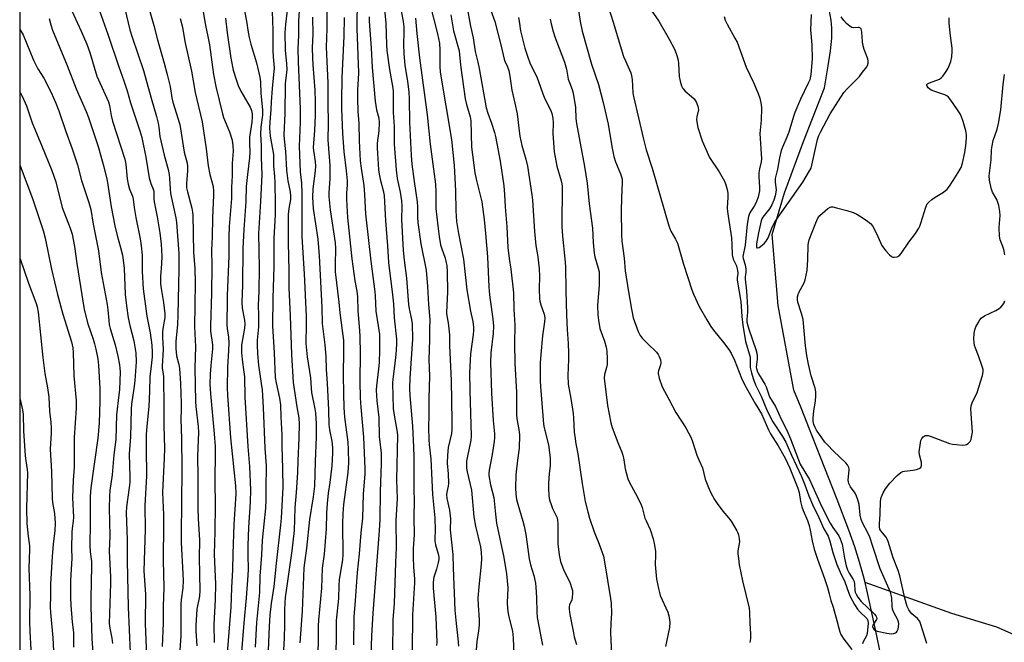
# Model space of a CAD drawing. Units: inches. Extents: x 1231771 to 1237771, y 577453 to 581453.
# Drawn here: x 1231771 to 1232131, y 580558 to 580785 of the extents above; entities that cross this region are included whole.
import ezdxf

# ---------------------------------------------------------------- set-up
doc = ezdxf.new("R2010")
doc.units = ezdxf.units.IN
doc.header["$MEASUREMENT"] = 0
for name, color, linetype in [('HYDRO-Single Line Stream', 4, 'Continuous'), ('NTRL-Trees', 3, 'Continuous'), ('Undefined', 1, 'Continuous')]:
    doc.layers.add(name, color=color, linetype=linetype)

msp = doc.modelspace()

# ---------------------------------------------------------------- linework, layer by layer
at = {"layer": 'HYDRO-Single Line Stream'}
for points in [[(1232080.22, 580579.4), (1232079.65, 580581.69), (1232078.16, 580586.91), (1232076.4, 580592.43), (1232074.25, 580598.56), (1232070, 580609.83), (1232060.93, 580632.74), (1232056.83, 580643.28), (1232054.15, 580649.8), (1232048.33, 580680.71), (1232046.17, 580706.73), (1232050.68, 580721.9), (1232057.67, 580740.66), (1232065.29, 580760.26), (1232066.72, 580768.34), (1232067.53, 580773.88), (1232067.97, 580778.45), (1232068.03, 580782.12), (1232067.72, 580785.07), (1232066.98, 580788.99)], [(1232144.15, 580556.15), (1232128.35, 580563.07), (1232111.96, 580568.06), (1232080.22, 580579.4)], [(1232087.07, 580547.42), (1232084.32, 580560.52), (1232080.87, 580576.79), (1232080.22, 580579.4)]]:
    msp.add_lwpolyline(points, dxfattribs=at)
at = {"layer": 'NTRL-Trees'}
msp.add_polyline3d([(1231770.91, 577930.11, 0), (1231771.14, 581453.27, 0), (1232480.31, 581453.2, 0), (1232477.08, 581425.23, 0), (1232476.68, 581416.15, 0), (1232475.45, 581388.83, 0), (1232439.87, 581317.12, 0), (1232431.91, 581269.27, 0), (1232472.06, 581236.24, 0), (1232489.92, 581220.76, 0), (1232531.25, 581184.95, 0), (1232566.91, 581154.05, 0), (1232617.25, 581097.16, 0), (1232752.04, 580970.79, 0)], dxfattribs=at)
at = {"layer": 'Undefined'}
for points, elevation in [([(1231903.37, 580798.98), (1231904.8, 580783.95), (1231905.08, 580776.09), (1231905.24, 580773.92), (1231906.15, 580767), (1231907.26, 580760.93), (1231907.5, 580759.2), (1231907.58, 580751.26), (1231907.92, 580746.14), (1231907.95, 580739.75), (1231908.61, 580730.35), (1231909.01, 580727.13), (1231910.04, 580722.18), (1231910.59, 580718.97), (1231910.67, 580717.09), (1231910.6, 580712.14), (1231911.14, 580700.81), (1231911.5, 580697.25), (1231912.46, 580690.7), (1231913.11, 580681.06), (1231913.39, 580679.53), (1231914.28, 580675.6), (1231914.47, 580674.07), (1231914.55, 580668.35), (1231913.61, 580654.12), (1231913.57, 580650.37), (1231913.69, 580647.75), (1231914.57, 580636.56), (1231914.96, 580628.91), (1231915.07, 580625.39), (1231915.13, 580613.17), (1231915.28, 580609.54), (1231915.15, 580603.3), (1231915.22, 580596.83), (1231914.91, 580591.86), (1231914.83, 580588.64), (1231914.98, 580585.06), (1231915.3, 580580.78), (1231915.34, 580579.28), (1231914.62, 580567.6), (1231914.5, 580554.35)], 486), ([(1231788.03, 580792.87), (1231793.44, 580781.04), (1231795.43, 580776.32), (1231796.54, 580773.18), (1231799.18, 580764.64), (1231803.34, 580755.16), (1231803.72, 580753.82), (1231804.35, 580750.21), (1231804.86, 580748.13), (1231809.39, 580734.19), (1231809.75, 580732.38), (1231810.28, 580727.01), (1231810.59, 580725.06), (1231811.1, 580723.27), (1231812.16, 580720.68), (1231812.47, 580719.6), (1231812.8, 580716.6), (1231813.36, 580712.92), (1231815.01, 580705.04), (1231815.4, 580702.55), (1231815.77, 580699.15), (1231815.67, 580693.14), (1231816.08, 580686.78), (1231817.43, 580676.84), (1231818.65, 580670.72), (1231819.26, 580666.19), (1231819.4, 580663.63), (1231819.37, 580661.9), (1231819.04, 580658.64), (1231818.46, 580654.66), (1231818.38, 580649.43), (1231818.12, 580643.79), (1231817.39, 580636.55), (1231817.21, 580633.58), (1231817.13, 580628.62), (1231817.33, 580618.34), (1231816.65, 580607.56), (1231816.76, 580598.75), (1231816.36, 580583.73), (1231816.88, 580575.02), (1231816.77, 580564.4), (1231817.47, 580549.72)], 518), ([(1231808.82, 580791.76), (1231811.2, 580781.55), (1231812.06, 580778.79), (1231816.2, 580766.64), (1231818.95, 580756.54), (1231820.94, 580749.89), (1231821.56, 580747.38), (1231821.82, 580745.98), (1231822.22, 580742.5), (1231822.51, 580740.9), (1231823.73, 580735.73), (1231825.21, 580730.41), (1231825.6, 580728.66), (1231825.75, 580727.2), (1231825.91, 580723.37), (1231826.08, 580721.73), (1231828, 580712.72), (1231828.28, 580711.05), (1231829.07, 580699.69), (1231829.15, 580694.17), (1231828.72, 580677.21), (1231828.58, 580673.81), (1231828.07, 580667.52), (1231828, 580665.04), (1231828.24, 580662.35), (1231829.08, 580659.17), (1231829.33, 580657.73), (1231829.72, 580652.21), (1231830.02, 580644.87), (1231830.04, 580642.49), (1231829.84, 580639.22), (1231830.11, 580631.79), (1231830.28, 580621.5), (1231830.15, 580607.91), (1231829.92, 580597.95), (1231830.04, 580594.06), (1231830.63, 580582.58), (1231830.68, 580580.2), (1231830.56, 580577.52), (1231829.92, 580573.13), (1231829.8, 580571.51), (1231829.88, 580564.68), (1231829.81, 580559.84), (1231829.09, 580549.79)], 514), ([(1231837.41, 580791.94), (1231838.69, 580784.44), (1231840.35, 580776), (1231841.85, 580765.21), (1231842.67, 580760.81), (1231845.06, 580750.82), (1231845.51, 580749.5), (1231847.67, 580744.23), (1231848.58, 580741.15), (1231848.9, 580739.14), (1231848.98, 580737.21), (1231848.66, 580732.73), (1231848.62, 580728.22), (1231848.37, 580723.86), (1231848.43, 580719.86), (1231847.55, 580709.59), (1231847.43, 580705.8), (1231847.37, 580698.7), (1231846.82, 580684.41), (1231846.85, 580680.48), (1231846.69, 580676.19), (1231846.7, 580673.68), (1231846.81, 580672.29), (1231847.27, 580669.11), (1231847.37, 580667.08), (1231847.29, 580664.22), (1231846.88, 580658.15), (1231846.84, 580650.67), (1231846.95, 580647.88), (1231848.08, 580632.37), (1231849.81, 580614.82), (1231849.93, 580611.86), (1231849.21, 580600.67), (1231848.83, 580589.9), (1231848.74, 580584.14), (1231848.4, 580577.49), (1231848.18, 580570.42), (1231846.15, 580546.03)], 508), ([(1231852.42, 580792.23), (1231853.88, 580784.74), (1231854.44, 580780.72), (1231854.84, 580778.74), (1231855.48, 580776.3), (1231857.54, 580769.42), (1231858.7, 580764.2), (1231858.98, 580762.45), (1231859.17, 580758.23), (1231859.78, 580752.31), (1231859.74, 580750.35), (1231859.15, 580745.91), (1231858.98, 580743.38), (1231859.24, 580739.19), (1231859.29, 580734.78), (1231859.49, 580728.59), (1231859.05, 580718.81), (1231858.27, 580707.09), (1231858.51, 580694.46), (1231858.39, 580685.92), (1231858.11, 580680.86), (1231858.31, 580677.15), (1231858.32, 580674.62), (1231858.26, 580672.93), (1231857.78, 580668.03), (1231857.73, 580666.38), (1231857.91, 580663), (1231858.26, 580658.91), (1231859.28, 580652.22), (1231859.56, 580649.88), (1231859.92, 580643.47), (1231860.53, 580628.5), (1231861.06, 580622.1), (1231861.13, 580620.45), (1231860.94, 580615.44), (1231860.94, 580609.67), (1231860.81, 580606.57), (1231859.61, 580594.85), (1231859.38, 580589.46), (1231858.81, 580581.8), (1231858.58, 580575.76), (1231857.58, 580564.76), (1231857, 580555.73)], 504), ([(1231869.3, 580792.88), (1231868.18, 580783.46), (1231867.94, 580780.59), (1231868.06, 580774.11), (1231868.5, 580769.11), (1231868.58, 580767.04), (1231868.52, 580765.89), (1231868.1, 580762.89), (1231868.01, 580761.75), (1231867.91, 580750.93), (1231867.49, 580743.09), (1231867.61, 580741.53), (1231868.13, 580737.04), (1231868.46, 580730.15), (1231868.98, 580726.36), (1231869.81, 580722.3), (1231870, 580720.72), (1231869.92, 580719.42), (1231869.35, 580716.18), (1231869.13, 580713.94), (1231869.08, 580703.73), (1231869.33, 580693.34), (1231869.39, 580687.13), (1231869.91, 580676.92), (1231870.3, 580662.78), (1231870.99, 580652.54), (1231872.29, 580643.71), (1231873.03, 580639.69), (1231873.18, 580637.46), (1231873.05, 580632.18), (1231872.68, 580623.93), (1231872.59, 580619.68), (1231872.1, 580612.28), (1231871.6, 580606.74), (1231871.28, 580598.44), (1231870.47, 580591.05), (1231868.06, 580573.94), (1231867.85, 580572.03), (1231867.76, 580569.33), (1231867.77, 580564.07), (1231867.62, 580558.92), (1231866.91, 580546.54)], 500), ([(1231883.29, 580791.89), (1231883.29, 580782), (1231883.07, 580775.16), (1231883.62, 580762.19), (1231883.64, 580754.65), (1231883.77, 580747.22), (1231883.68, 580741.25), (1231884.32, 580731.94), (1231884.32, 580727.17), (1231884, 580721.96), (1231883.99, 580720.55), (1231884.45, 580715.68), (1231886.28, 580703.61), (1231886.39, 580701.68), (1231886.27, 580695.62), (1231886.37, 580693.09), (1231887.71, 580681.95), (1231888.08, 580678), (1231889.33, 580667.94), (1231889.38, 580663.96), (1231889.21, 580655.46), (1231889.31, 580648.42), (1231889.46, 580643.45), (1231889.73, 580639.83), (1231890.94, 580630.69), (1231891.1, 580628.1), (1231891.14, 580623.24), (1231890.92, 580619.69), (1231889.41, 580607.9), (1231889.12, 580604.55), (1231889.02, 580600.87), (1231889.12, 580589.58), (1231889.06, 580587.82), (1231887.78, 580580.43), (1231887.64, 580578.49), (1231887.52, 580573.57), (1231886.74, 580565.56), (1231886.63, 580557.82), (1231886.13, 580545.51)], 494), ([(1231909.35, 580794.2), (1231911.15, 580784.63), (1231911.43, 580782.64), (1231911.48, 580780.57), (1231911.28, 580776.37), (1231911.44, 580772.78), (1231911.86, 580768.61), (1231912.83, 580762.66), (1231913.28, 580758.82), (1231913.4, 580756.22), (1231913.54, 580747.72), (1231914.12, 580735.54), (1231914.37, 580732.43), (1231915.16, 580726.01), (1231916.27, 580718.67), (1231916.42, 580716.72), (1231916.42, 580712.95), (1231916.53, 580711.03), (1231917.66, 580703.26), (1231919.57, 580693.65), (1231920.13, 580687.68), (1231920.46, 580681.12), (1231920.96, 580675.58), (1231920.83, 580672.02), (1231920.84, 580668.18), (1231920.59, 580661.03), (1231920.84, 580654.89), (1231920.63, 580646.8), (1231920.62, 580640.63), (1231920.45, 580636.2), (1231920.56, 580631.59), (1231920.68, 580629.89), (1231921.26, 580624.59), (1231921.98, 580611.66), (1231922.84, 580603.06), (1231922.96, 580598.5), (1231922.77, 580595.49), (1231922.78, 580594.64), (1231923.04, 580593.22), (1231924.05, 580589.9), (1231924.23, 580588.7), (1231924.19, 580587.85), (1231924.02, 580586.72), (1231923.37, 580584.25), (1231922.44, 580581.32), (1231922.27, 580580.5), (1231922.16, 580579.39), (1231922.22, 580577.36), (1231923.12, 580566.8), (1231923.46, 580557.63), (1231923.37, 580556.38)], 484), ([(1231920.75, 580791.99), (1231923.8, 580780.06), (1231924.45, 580776.63), (1231924.65, 580774.14), (1231924.56, 580768.14), (1231924.69, 580766.03), (1231928.82, 580741.43), (1231929.86, 580731.88), (1231930.36, 580722.71), (1231930.43, 580715.28), (1231930.75, 580711.49), (1231931.41, 580707.01), (1231933.28, 580697.62), (1231934.48, 580686.43), (1231935.78, 580678.69), (1231936.63, 580674.82), (1231936.92, 580672.79), (1231936.94, 580671.62), (1231936.81, 580670.16), (1231935.85, 580663.04), (1231935.5, 580656.06), (1231935.54, 580649.61), (1231936.06, 580632.93), (1231935.89, 580631.52), (1231934.55, 580625.01), (1231934.39, 580623.84), (1231934.34, 580622.36), (1231934.42, 580621.24), (1231934.66, 580619.87), (1231936.25, 580613.17), (1231937.01, 580603.45), (1231937.71, 580600.03), (1231939.51, 580592.42), (1231939.78, 580590.43), (1231939.82, 580588.17), (1231939.75, 580586.18), (1231938.88, 580577.86), (1231938.57, 580573.67), (1231938.58, 580571.1), (1231938.96, 580565.74), (1231938.97, 580564), (1231938.76, 580561.75), (1231938.12, 580557.91), (1231937.94, 580554.8)], 480), ([(1231985.43, 580792.47), (1231988.05, 580784.3), (1231991.85, 580771.75), (1231992.49, 580770.13), (1231994.05, 580766.84), (1231994.46, 580765.78), (1231994.72, 580764.72), (1231994.91, 580763.38), (1231995.27, 580758.49), (1231995.45, 580757.1), (1231999.12, 580741.56), (1232000.14, 580737.63), (1232002.34, 580730.88), (1232008.44, 580709.8), (1232009.13, 580707.94), (1232010.88, 580705), (1232011.53, 580703.54), (1232013.78, 580695.86), (1232016.74, 580686.44), (1232017.4, 580684.82), (1232019.49, 580680.39), (1232022.23, 580675.47), (1232023.71, 580673.08), (1232024.73, 580671.73), (1232028.41, 580667.22), (1232030.36, 580664.58), (1232031.16, 580663.33), (1232032.41, 580660.7), (1232035, 580654.1), (1232036.18, 580651.53), (1232039.95, 580644.84), (1232042.33, 580641.07), (1232044.88, 580635.31), (1232045.63, 580633.79), (1232048.38, 580629.44), (1232050.94, 580624.9), (1232052.62, 580621.18), (1232055.61, 580613.92), (1232056.09, 580612.28), (1232056.55, 580609.03), (1232056.98, 580607.13), (1232057.47, 580605.79), (1232059.09, 580602.09), (1232059.73, 580600.23), (1232060.14, 580598.58), (1232060.81, 580594.69), (1232061.61, 580591.61), (1232062.75, 580587.93), (1232065.34, 580580.94), (1232066.43, 580577.55), (1232067.1, 580575.27), (1232067.68, 580572.87), (1232068.46, 580570.46), (1232069.9, 580565.5), (1232070.53, 580562.69), (1232070.89, 580561.41), (1232071.35, 580560.41), (1232072.45, 580558.7), (1232075.37, 580554.93)], 466), ([(1232000.16, 580791.1), (1232004.69, 580784.7), (1232008.49, 580778.11), (1232010.6, 580774.23), (1232011.37, 580772.09), (1232011.81, 580770.45), (1232011.93, 580769.27), (1232012.12, 580764.49), (1232012.48, 580762.76), (1232012.99, 580761.07), (1232013.52, 580760.12), (1232014.37, 580759.07), (1232016.73, 580757.17), (1232017.6, 580756.3), (1232018.33, 580755.17), (1232019.01, 580753.55), (1232019.15, 580753), (1232019.18, 580752.25), (1232018.6, 580749.73), (1232018.54, 580748.71), (1232018.6, 580747.87), (1232019.04, 580745.84), (1232020.54, 580740.98), (1232023.29, 580734.87), (1232026.76, 580729.54), (1232028.71, 580726.19), (1232029.28, 580724.85), (1232029.69, 580723.18), (1232029.91, 580721.76), (1232029.94, 580720.3), (1232029.78, 580716.26), (1232029.82, 580715.08), (1232030.03, 580713.33), (1232031.33, 580705.46), (1232031.46, 580703.07), (1232031.51, 580699.21), (1232031.95, 580697.66), (1232033.12, 580695.19), (1232033.54, 580693.55), (1232033.63, 580692.44), (1232033.4, 580690.8), (1232033.4, 580689.99), (1232034.76, 580682.17), (1232035.03, 580676.72), (1232035.4, 580673.58), (1232036.44, 580667.56), (1232038.08, 580661.88), (1232038.16, 580660.86), (1232038.11, 580658.87), (1232038.19, 580658.04), (1232038.58, 580656.13), (1232039.22, 580654.01), (1232040.1, 580651.75), (1232042.13, 580647.53), (1232044.12, 580642.83), (1232045.53, 580639.76), (1232046.44, 580638.23), (1232050.01, 580632.86), (1232051.17, 580630.77), (1232053.25, 580626), (1232056.88, 580618.13), (1232058.11, 580615.18), (1232059.58, 580611.16), (1232060.93, 580607.92), (1232063.25, 580603.18), (1232065.12, 580599.01), (1232066.63, 580596.33), (1232067.26, 580594.5), (1232068.37, 580590.39), (1232069.86, 580585.97), (1232071.04, 580583.15), (1232072.74, 580579.67), (1232074.2, 580575.55), (1232074.71, 580574.34), (1232076.32, 580571.44), (1232077.42, 580569.7), (1232078.38, 580568.6), (1232080.57, 580566.56), (1232080.92, 580566.11), (1232081.23, 580565.48), (1232081.36, 580564.55), (1232080.98, 580560.74), (1232080.72, 580559.92), (1232079.51, 580557.73), (1232079.23, 580557.05)], 464), ([(1231800.14, 580788.49), (1231803.16, 580779.97), (1231807.13, 580768.03), (1231809.06, 580762.82), (1231810.18, 580759.18), (1231811.39, 580754.81), (1231814.91, 580744.54), (1231815.54, 580742.14), (1231817.11, 580734.9), (1231818.3, 580727.46), (1231818.87, 580725.34), (1231819.7, 580723.26), (1231819.94, 580722.47), (1231820.01, 580721.68), (1231819.94, 580719.7), (1231820.05, 580718.61), (1231821.17, 580713.11), (1231822.16, 580707.31), (1231822.68, 580703.17), (1231822.92, 580698.82), (1231822.83, 580695.94), (1231822.45, 580691.31), (1231822.48, 580688.66), (1231822.7, 580686.98), (1231823.57, 580681.81), (1231824.05, 580677.68), (1231824.01, 580676.29), (1231823.36, 580672.87), (1231823.15, 580671.17), (1231823.16, 580669.2), (1231823.36, 580664.65), (1231822.98, 580658.53), (1231823.03, 580657.75), (1231823.38, 580655.78), (1231823.47, 580654.65), (1231823.64, 580643.43), (1231823.59, 580636.72), (1231823.89, 580628.53), (1231823.8, 580624.93), (1231823.2, 580612.44), (1231823.24, 580609.49), (1231823.49, 580604.22), (1231823.56, 580601), (1231823.43, 580587.44), (1231823.59, 580577.63), (1231823.37, 580570.64), (1231823.44, 580564.54), (1231822.99, 580556)], 516), ([(1231818.02, 580789.95), (1231820.01, 580783.11), (1231821.27, 580777.92), (1231823.78, 580769.34), (1231824.91, 580765.23), (1231825.9, 580760.82), (1231826.55, 580756.65), (1231826.91, 580755.02), (1231829.46, 580746.88), (1231831.11, 580736.79), (1231832.13, 580732.76), (1231832.3, 580731.69), (1231832.31, 580730), (1231831.95, 580725.3), (1231831.99, 580723.78), (1231832.3, 580722.33), (1231833.92, 580716.29), (1231834.17, 580714.88), (1231834.26, 580713.72), (1231834.53, 580700.26), (1231834.98, 580694.24), (1231835.11, 580689.05), (1231834.8, 580672.98), (1231835.18, 580665.57), (1231834.95, 580657.96), (1231835.22, 580645.65), (1231835.32, 580643.76), (1231836.14, 580636.52), (1231836.29, 580634.33), (1231835.96, 580625.66), (1231836.09, 580618.24), (1231836.04, 580606.57), (1231836.15, 580602.86), (1231836.63, 580594.88), (1231836.55, 580588.59), (1231836.86, 580576.47), (1231836.72, 580574.48), (1231835.77, 580569.64), (1231835.37, 580563.7), (1231835.39, 580561.7), (1231835.7, 580556.27)], 512), ([(1231863.23, 580788.28), (1231863.5, 580781.37), (1231863.55, 580773.92), (1231863.66, 580771.65), (1231864, 580767.57), (1231863.3, 580760.12), (1231862.95, 580755.15), (1231862.84, 580752.36), (1231862.38, 580747.84), (1231862.29, 580745.57), (1231862.56, 580742.68), (1231863.73, 580735.92), (1231863.74, 580731.78), (1231864.14, 580727.92), (1231864.27, 580725.65), (1231864.4, 580717.85), (1231864.31, 580713.85), (1231863.88, 580705.32), (1231863.94, 580695.03), (1231863.56, 580683.39), (1231863.39, 580673.28), (1231864.03, 580663.43), (1231864.41, 580654.36), (1231864.73, 580652.43), (1231866.01, 580646.8), (1231866.3, 580644.36), (1231866.45, 580639.97), (1231866.81, 580633.41), (1231866.85, 580629.38), (1231867.08, 580620.94), (1231867.14, 580614.24), (1231866.57, 580602.99), (1231866.36, 580600.5), (1231864.68, 580586.42), (1231863.91, 580577.92), (1231862.89, 580571.71), (1231862.4, 580567.46), (1231862.14, 580563.36), (1231861.68, 580551.71)], 502), ([(1231873.11, 580788.52), (1231872.85, 580784.77), (1231872.95, 580779.59), (1231872.62, 580774.62), (1231872.73, 580769.86), (1231873.56, 580752.58), (1231873.5, 580747.74), (1231873.11, 580739.01), (1231873.52, 580729.61), (1231873.95, 580725.42), (1231874.16, 580721.69), (1231874.08, 580708.64), (1231874.14, 580705.79), (1231874.95, 580692.32), (1231875.72, 580676.86), (1231875.75, 580673.85), (1231875.58, 580666.77), (1231876.12, 580661.92), (1231877.34, 580654.28), (1231877.54, 580650.44), (1231877.69, 580648.85), (1231878.89, 580642.91), (1231879.11, 580641.52), (1231879.31, 580637.51), (1231879.34, 580632.74), (1231878.95, 580623.72), (1231878.73, 580614.6), (1231878.27, 580610.75), (1231876.98, 580602.45), (1231875.82, 580591.98), (1231874.87, 580584.83), (1231874.24, 580568.99), (1231873.35, 580557.36)], 498), ([(1231894.33, 580790.43), (1231894.19, 580784.73), (1231894.22, 580782.06), (1231894.81, 580765.79), (1231894.76, 580763.54), (1231894.48, 580759.55), (1231894.44, 580756.41), (1231894.6, 580751.69), (1231894.92, 580747.45), (1231895.04, 580740.9), (1231895.5, 580733.59), (1231895.81, 580730.95), (1231896.78, 580724.63), (1231897.03, 580721.35), (1231897.24, 580716.57), (1231897.44, 580714.19), (1231899.31, 580696.89), (1231900.83, 580685.66), (1231900.94, 580684.23), (1231901.14, 580678.64), (1231902.1, 580673.25), (1231902.52, 580670.1), (1231902.56, 580664.25), (1231902.38, 580659.85), (1231902.16, 580657.52), (1231901.38, 580651.37), (1231901.32, 580649.79), (1231901.62, 580645.87), (1231902.35, 580639.76), (1231902.45, 580632.83), (1231903.12, 580626.78), (1231903.17, 580622.83), (1231902.76, 580612.74), (1231902.6, 580602.49), (1231902.46, 580598.39), (1231900.06, 580568.23), (1231899.63, 580559.95), (1231899.32, 580552.74)], 490), ([(1231934.9, 580788.25), (1231935.88, 580782.92), (1231936.78, 580778.58), (1231937.55, 580773.59), (1231938.54, 580769.64), (1231939, 580767.35), (1231941.57, 580753.02), (1231942.12, 580751.06), (1231943.54, 580747.36), (1231944.59, 580743.97), (1231944.96, 580742.55), (1231945.41, 580739.95), (1231946.71, 580733.54), (1231948.06, 580724.44), (1231948.28, 580721.36), (1231948.48, 580716.8), (1231949.16, 580709.54), (1231949.49, 580701.98), (1231949.93, 580697.92), (1231950.53, 580693.95), (1231951.55, 580685.41), (1231951.74, 580679.4), (1231952.05, 580673.54), (1231951.93, 580666.98), (1231952.06, 580659.47), (1231952.66, 580649.07), (1231952.61, 580640.46), (1231952.84, 580638.61), (1231953.6, 580634.69), (1231953.75, 580633.26), (1231953.69, 580628.58), (1231953, 580624.15), (1231952.43, 580618.86), (1231952.34, 580613.88), (1231952.4, 580611.83), (1231952.7, 580609.81), (1231953.09, 580608.11), (1231955, 580601.88), (1231955.48, 580600.05), (1231956.01, 580597), (1231957.3, 580588.08), (1231957.8, 580585.95), (1231958.94, 580581.96), (1231959.61, 580579.14), (1231959.78, 580577.71), (1231960.01, 580573.95), (1231960.07, 580568.55), (1231960.27, 580566.59), (1231962.17, 580556.53)], 476), ([(1231975.15, 580790.29), (1231975.92, 580784.55), (1231976.71, 580781.09), (1231980.13, 580768.95), (1231982.64, 580761.53), (1231984.37, 580754.93), (1231986.17, 580747), (1231987.5, 580738.91), (1231988.25, 580735.18), (1231988.88, 580733.27), (1231990.75, 580728.83), (1231991.11, 580727.78), (1231991.28, 580726.9), (1231991.37, 580725.72), (1231991.04, 580720.04), (1231990.9, 580715.34), (1231991.02, 580706.74), (1231991.14, 580704.23), (1231991.99, 580697.98), (1231992.47, 580693.42), (1231993.59, 580685.77), (1231994.7, 580679.35), (1231995.38, 580676.2), (1231997.14, 580671.26), (1231997.48, 580670.47), (1231997.92, 580669.72), (1231998.68, 580668.81), (1232000.55, 580666.87), (1232003.89, 580663.6), (1232004.51, 580662.79), (1232004.9, 580662.11), (1232005.39, 580660.86), (1232005.51, 580659.87), (1232005.36, 580659.07), (1232004.55, 580656.88), (1232004.44, 580656.34), (1232004.44, 580655.81), (1232004.84, 580654.18), (1232006, 580650.95), (1232008.35, 580646.43), (1232010.96, 580641.64), (1232014.61, 580636.01), (1232016.59, 580632.37), (1232017.09, 580631), (1232018.61, 580625.97), (1232019.31, 580624.23), (1232020.67, 580621.42), (1232021.73, 580617.19), (1232022.87, 580614.14), (1232023.69, 580612.25), (1232025.11, 580609.74), (1232026.06, 580608.28), (1232028.2, 580605.49), (1232030.33, 580602.98), (1232031.17, 580601.8), (1232033.27, 580598.37), (1232033.61, 580597.6), (1232033.85, 580596.81), (1232034.14, 580595.45), (1232034.23, 580594.36), (1232033.64, 580591.06), (1232033.66, 580589.92), (1232033.84, 580588.21), (1232034.16, 580585.93), (1232035.38, 580580), (1232037.8, 580570.03), (1232037.93, 580568.62), (1232037.96, 580564.43), (1232038.25, 580560.63), (1232038.22, 580558.93), (1232038.01, 580557.55)], 468), ([(1232060.41, 580787.17), (1232060.21, 580781.47), (1232060.74, 580776.08), (1232060.8, 580770.89), (1232060.32, 580765.13), (1232060.14, 580763.99), (1232059.94, 580763.3), (1232059.4, 580761.99), (1232056.56, 580756.11), (1232054.51, 580751.31), (1232053.98, 580749.85), (1232052.23, 580744.06), (1232051.52, 580742.22), (1232049.96, 580738.61), (1232049.54, 580737.42), (1232048.9, 580734.7), (1232048.13, 580730.53), (1232047.34, 580727.12), (1232047.31, 580725.76), (1232047.64, 580722.97), (1232047.57, 580722.15), (1232047.28, 580720.79), (1232046.83, 580719.18), (1232046.08, 580717.47), (1232045.16, 580716.07), (1232042.82, 580713.02), (1232042.45, 580712.38), (1232042.14, 580711.62), (1232041.16, 580707.34), (1232040.42, 580703.24), (1232040.4, 580702.2), (1232040.56, 580701.85), (1232040.84, 580701.75), (1232041.41, 580701.97), (1232042.53, 580702.74), (1232043.4, 580703.46), (1232044.05, 580704.21), (1232044.68, 580705.44), (1232046.31, 580709.63), (1232047.14, 580711.14), (1232048.39, 580713.06), (1232057.41, 580725.86), (1232059.9, 580729.92), (1232060.4, 580730.97), (1232060.74, 580732.08), (1232062.03, 580738.11), (1232062.83, 580741.47), (1232063.24, 580742.85), (1232063.83, 580744.16), (1232067.37, 580750.81), (1232072.38, 580758.59), (1232073.58, 580760), (1232078.13, 580764.46), (1232079.21, 580766.07), (1232080.79, 580767.97), (1232081.03, 580768.48), (1232081.28, 580769.29), (1232081.36, 580770.12), (1232081.2, 580770.92), (1232079.88, 580774.32), (1232079.36, 580776.17), (1232079.22, 580777.27), (1232079.04, 580780.66), (1232078.91, 580781.44), (1232078.73, 580781.88), (1232078.46, 580782.18), (1232078.07, 580782.34), (1232077.59, 580782.37), (1232075.82, 580782.2), (1232075.35, 580782.35), (1232074.67, 580782.74), (1232073.4, 580783.81), (1232072.42, 580784.94), (1232071.44, 580786.32)], 460), ([(1231781.66, 580785.71), (1231782.24, 580783.3), (1231782.91, 580781.43), (1231788.33, 580768.42), (1231791.61, 580759.93), (1231795.18, 580751.67), (1231796.06, 580749.43), (1231799.66, 580738.89), (1231801.71, 580731.48), (1231802.88, 580726.4), (1231804.41, 580716.83), (1231805.73, 580709.89), (1231806.56, 580706.31), (1231807.79, 580701.89), (1231808.46, 580699.14), (1231809.09, 580694.33), (1231809.53, 580684.78), (1231809.94, 580680.59), (1231810.65, 580676.24), (1231811.26, 580673.42), (1231812.63, 580667.82), (1231813.18, 580664.89), (1231813.38, 580663.41), (1231813.47, 580660.18), (1231813.01, 580653.34), (1231812.78, 580651.28), (1231811.81, 580644.58), (1231811.63, 580642.8), (1231811.47, 580632.74), (1231810.95, 580626.44), (1231811.18, 580617.99), (1231811.15, 580615.96), (1231810.97, 580614.21), (1231809.96, 580607.1), (1231809.82, 580604.85), (1231810.25, 580595), (1231810.19, 580587.33), (1231810.62, 580570.35), (1231811.32, 580553.8)], 520), ([(1231829.58, 580785.72), (1231830.48, 580782.47), (1231831.36, 580777.22), (1231833.73, 580766.44), (1231835.09, 580758.61), (1231837.63, 580747.88), (1231839.13, 580738.05), (1231839.89, 580731.78), (1231840.48, 580728.67), (1231841.63, 580724.19), (1231841.84, 580722.49), (1231841.83, 580721.01), (1231841.41, 580712.78), (1231841.35, 580705.85), (1231841.09, 580700.95), (1231841.16, 580695.15), (1231841.11, 580685.24), (1231840.7, 580673.32), (1231840.76, 580671.28), (1231841.39, 580666.31), (1231841.47, 580664.84), (1231840.8, 580658.81), (1231840.6, 580655.59), (1231840.51, 580651.92), (1231840.7, 580648.41), (1231842.07, 580633.76), (1231842.39, 580629.13), (1231842.46, 580627.1), (1231842.31, 580616.47), (1231842.39, 580607.54), (1231842.29, 580598.09), (1231842.11, 580589.79), (1231842.15, 580586.98), (1231842.48, 580578.81), (1231842.37, 580573.27), (1231841.89, 580564.1), (1231842.02, 580557.43)], 510), ([(1231846.17, 580785.83), (1231846.79, 580780.46), (1231848.16, 580771.11), (1231848.98, 580766.77), (1231850.17, 580762.95), (1231850.85, 580761.11), (1231851.82, 580759.14), (1231855.22, 580753.19), (1231855.74, 580751.97), (1231856, 580750.78), (1231856.01, 580749.68), (1231855.84, 580747.73), (1231855, 580742.32), (1231854.98, 580740.13), (1231855.08, 580736.79), (1231855, 580734.74), (1231854.19, 580728.62), (1231853.74, 580724.29), (1231853.63, 580718.74), (1231852.9, 580708.47), (1231852.59, 580701.59), (1231852.38, 580688.31), (1231852.14, 580681.83), (1231852.28, 580679.73), (1231853.15, 580675.32), (1231853.28, 580673.9), (1231853.14, 580672.49), (1231852.1, 580666.23), (1231852.03, 580665.09), (1231852.06, 580663.37), (1231852.26, 580661), (1231852.95, 580656.37), (1231853.13, 580654.67), (1231853.26, 580647.21), (1231854.37, 580629.14), (1231854.94, 580621.83), (1231855.34, 580613.36), (1231855.25, 580608.9), (1231854.67, 580599.6), (1231854.39, 580592.99), (1231854.36, 580589.47), (1231854.44, 580584.35), (1231854.36, 580581.96), (1231853.75, 580573.77), (1231852.88, 580564.62), (1231851.34, 580545.13)], 506), ([(1231877.98, 580786.14), (1231878.1, 580779.82), (1231877.94, 580775.04), (1231877.99, 580771.31), (1231878.1, 580768.71), (1231878.86, 580759.41), (1231878.98, 580755.36), (1231878.96, 580750.21), (1231878.76, 580744.77), (1231878.31, 580738.46), (1231878.39, 580737.4), (1231878.99, 580733.38), (1231879.11, 580731.65), (1231878.98, 580729.93), (1231878.09, 580723.33), (1231878.01, 580720.35), (1231878.28, 580716.18), (1231879.95, 580705.01), (1231880.52, 580698.89), (1231881.38, 580680.03), (1231881.52, 580674.08), (1231882.53, 580666.31), (1231882.93, 580662.07), (1231883.04, 580657.3), (1231883.4, 580652.28), (1231883.84, 580642.42), (1231883.98, 580637.21), (1231884.28, 580635.2), (1231885.12, 580631.06), (1231885.3, 580628.78), (1231885.34, 580626.74), (1231885.07, 580622.12), (1231884.33, 580616.04), (1231883.74, 580612.13), (1231883.39, 580608.36), (1231883.14, 580604.78), (1231883.02, 580599.05), (1231882.24, 580589.81), (1231881.57, 580584.64), (1231881.37, 580577.36), (1231880.25, 580565.64), (1231880.11, 580563.6), (1231880.04, 580557.72), (1231879.57, 580543.78)], 496), ([(1231889.57, 580786.01), (1231889.48, 580779.16), (1231888.74, 580763.94), (1231888.6, 580755.53), (1231888.62, 580752.75), (1231889, 580743.65), (1231889.5, 580737.01), (1231890.39, 580729.95), (1231890.72, 580726.26), (1231890.76, 580724.89), (1231890.51, 580721.74), (1231890.49, 580719.52), (1231890.89, 580712.95), (1231892.44, 580697.74), (1231893.57, 580689.73), (1231894.2, 580685.97), (1231894.43, 580683.92), (1231894.63, 580678.79), (1231895.21, 580671.6), (1231895.33, 580669.24), (1231895.44, 580663.25), (1231895.31, 580652.92), (1231895.44, 580646.97), (1231895.67, 580643.52), (1231896.74, 580632.54), (1231897.21, 580621.14), (1231897.14, 580619.09), (1231896.57, 580611.82), (1231896.28, 580602.98), (1231895.7, 580597.64), (1231895.12, 580589.88), (1231894.35, 580583.1), (1231893.66, 580572.86), (1231893.12, 580566.88), (1231893.02, 580556.67)], 492), ([(1231898.78, 580786.22), (1231898.76, 580784.64), (1231899.52, 580774.77), (1231899.86, 580767.76), (1231900.98, 580755.45), (1231901.5, 580752.22), (1231902.25, 580749.22), (1231902.46, 580747.56), (1231902.29, 580744.59), (1231901.68, 580740.11), (1231901.63, 580738.43), (1231901.75, 580736.36), (1231902.2, 580730.47), (1231902.42, 580728.7), (1231902.78, 580726.96), (1231903.93, 580722.83), (1231904.23, 580720.9), (1231904.78, 580711.71), (1231905.5, 580702.57), (1231905.89, 580696.46), (1231907.34, 580684.64), (1231907.63, 580681.39), (1231907.88, 580676.18), (1231908.74, 580668.44), (1231908.76, 580666.53), (1231908.5, 580662.75), (1231908.05, 580658.53), (1231907.41, 580653.84), (1231907.31, 580652.36), (1231907.56, 580643.04), (1231908.05, 580639.83), (1231908.89, 580635.18), (1231909.08, 580633.35), (1231908.77, 580617.02), (1231908.97, 580610.11), (1231908.53, 580602.09), (1231908.65, 580592.12), (1231908.35, 580586.79), (1231907.87, 580571.73), (1231907.4, 580565.81), (1231907.25, 580553.53)], 488), ([(1231915.73, 580785.79), (1231916.2, 580780.22), (1231917.22, 580771.3), (1231919.96, 580750.42), (1231921.13, 580739.76), (1231922.97, 580725.12), (1231923.2, 580722.19), (1231923.19, 580716.24), (1231923.84, 580709.9), (1231924.4, 580705.93), (1231924.9, 580702.96), (1231925.21, 580701.81), (1231926.5, 580698.05), (1231926.95, 580696.36), (1231927.14, 580695.3), (1231927.27, 580693.03), (1231927.41, 580685.59), (1231927.14, 580680.85), (1231927.08, 580678.03), (1231927.17, 580676.91), (1231927.67, 580674.39), (1231928.11, 580670.01), (1231928.15, 580666.07), (1231928.7, 580653.25), (1231929.02, 580638.42), (1231928.94, 580635.31), (1231928.82, 580633.92), (1231927.71, 580628.74), (1231927.41, 580625.95), (1231927.34, 580623.02), (1231927.64, 580619.15), (1231927.73, 580615.58), (1231927.66, 580614.7), (1231927.12, 580612.51), (1231927.01, 580611.57), (1231927.2, 580610.16), (1231928.18, 580605.91), (1231928.44, 580603.85), (1231928.47, 580602.68), (1231928.34, 580598.73), (1231929.38, 580589.66), (1231929.5, 580584.78), (1231930.09, 580569.29), (1231930.55, 580564.43), (1231931.24, 580558.99), (1231931.42, 580556.18)], 482), ([(1231928.61, 580786.95), (1231929.66, 580781.18), (1231931.69, 580773.8), (1231932.17, 580768.65), (1231933.92, 580756.25), (1231934.33, 580754.21), (1231935.66, 580749.66), (1231935.94, 580748.23), (1231936.18, 580738.67), (1231937.38, 580729.26), (1231937.84, 580726.97), (1231939.95, 580718.57), (1231940.79, 580712.13), (1231941.35, 580707), (1231942.04, 580698.48), (1231942.57, 580687.5), (1231942.77, 580684.67), (1231942.98, 580682.76), (1231943.98, 580675.82), (1231944.21, 580673.19), (1231944.1, 580670.44), (1231943.31, 580663.36), (1231943.17, 580659.91), (1231943.52, 580648.68), (1231944.08, 580638.67), (1231944.56, 580633.84), (1231944.62, 580632.42), (1231944.48, 580630.94), (1231943.75, 580626.21), (1231942.6, 580620.56), (1231942.51, 580619.39), (1231942.54, 580618.5), (1231943.17, 580615.19), (1231944.38, 580610.54), (1231944.92, 580604.43), (1231945.32, 580601.07), (1231948.03, 580588.55), (1231949.05, 580582.55), (1231949.53, 580577.45), (1231949.29, 580571.95), (1231949.4, 580569.89), (1231949.59, 580568.13), (1231949.82, 580566.85), (1231951.04, 580562.11), (1231951.32, 580560.7), (1231951.48, 580558.95), (1231951.72, 580553.38)], 478), ([(1231953.35, 580786.06), (1231953.66, 580784.68), (1231954.07, 580781.1), (1231955.76, 580774.85), (1231956.7, 580771.84), (1231957.58, 580769.41), (1231960.22, 580763.91), (1231961.37, 580760.95), (1231962.32, 580758.09), (1231963.04, 580756.3), (1231965.18, 580752.06), (1231965.55, 580750.94), (1231965.9, 580749.22), (1231966.03, 580747.57), (1231965.99, 580743.6), (1231966.41, 580736.93), (1231967.45, 580731.67), (1231969.02, 580726.31), (1231969.25, 580725.21), (1231969.34, 580724.36), (1231969.18, 580709.56), (1231969.43, 580706.04), (1231970.39, 580697.81), (1231970.61, 580695.01), (1231970.67, 580686.22), (1231970.93, 580677.24), (1231971.17, 580671.99), (1231971.53, 580666.82), (1231971.64, 580663.28), (1231971.65, 580660.93), (1231971.4, 580655.1), (1231971.58, 580651.98), (1231972.57, 580646.74), (1231973.33, 580641.28), (1231973.5, 580639.56), (1231973.78, 580634.39), (1231973.94, 580632.96), (1231974.41, 580630.12), (1231975.14, 580626.5), (1231976.72, 580615.69), (1231977.83, 580609.01), (1231978.71, 580605.23), (1231979.4, 580602.98), (1231981.13, 580597.96), (1231982.93, 580593.43), (1231984.45, 580589.04), (1231984.84, 580587.04), (1231987.03, 580573.54), (1231987.23, 580571.87), (1231987.43, 580568.21), (1231987.12, 580564.59), (1231987.1, 580561.17), (1231987.39, 580553.04)], 472), ([(1231964.96, 580785.42), (1231965.3, 580783.72), (1231966.1, 580780.9), (1231966.72, 580779.02), (1231968.27, 580774.76), (1231970.27, 580769.64), (1231970.91, 580767.17), (1231971.56, 580763.54), (1231971.99, 580762.23), (1231972.96, 580759.75), (1231973.35, 580758.33), (1231974.21, 580753.1), (1231974.41, 580749.05), (1231974.61, 580747.3), (1231977.5, 580731.52), (1231978.49, 580725.42), (1231979.24, 580717.94), (1231980.44, 580708.99), (1231980.65, 580703.73), (1231981.05, 580699.86), (1231981.34, 580698.47), (1231982.54, 580694.43), (1231982.85, 580693.05), (1231982.92, 580691.63), (1231982.89, 580688.21), (1231982.34, 580680.78), (1231982.41, 580677.35), (1231982.62, 580675.34), (1231983.18, 580672.28), (1231984.79, 580667.68), (1231985.44, 580665.44), (1231985.72, 580664.03), (1231985.83, 580661.19), (1231985.78, 580659.2), (1231985.55, 580657.99), (1231984.82, 580655.53), (1231984.7, 580654.1), (1231985.95, 580644.17), (1231987.22, 580637.81), (1231987.64, 580636.1), (1231989.67, 580630.64), (1231991.23, 580627.03), (1231991.6, 580625.95), (1231991.98, 580624.23), (1231992.42, 580621.04), (1231993.4, 580617.39), (1231993.96, 580616.05), (1231996.92, 580610.61), (1231998.22, 580607.86), (1231998.6, 580606.8), (1231999.64, 580602.95), (1232000.04, 580601.94), (1232001.5, 580598.82), (1232002.61, 580595.44), (1232003.01, 580593.73), (1232003.45, 580590.87), (1232003.52, 580589.45), (1232003.42, 580586.05), (1232003.47, 580584.62), (1232003.93, 580580.66), (1232004.59, 580577.22), (1232004.91, 580575.8), (1232005.27, 580574.7), (1232008.05, 580568.6), (1232008.42, 580567.26), (1232008.68, 580565.9), (1232008.76, 580564.77), (1232008.62, 580563), (1232007.13, 580556.02)], 470), ([(1232028.62, 580786.4), (1232029.02, 580785.03), (1232029.73, 580783.58), (1232032.56, 580778.51), (1232033.35, 580776.97), (1232036.72, 580767.91), (1232039.34, 580762.3), (1232041.04, 580758.25), (1232041.64, 580756.59), (1232042.16, 580754.28), (1232042.34, 580752.82), (1232042.13, 580748.47), (1232041.67, 580743.63), (1232042.33, 580734.31), (1232042.21, 580733.2), (1232041.54, 580730.73), (1232041.33, 580729.29), (1232041.32, 580727.81), (1232041.57, 580723.95), (1232041.54, 580722.69), (1232041.02, 580720.39), (1232040.25, 580718.19), (1232039.64, 580717.02), (1232038.18, 580714.82), (1232037.82, 580714.04), (1232037.56, 580713.25), (1232037.09, 580710.42), (1232036.25, 580702.81), (1232035.51, 580698.61), (1232035.58, 580697.92), (1232036.35, 580695.61), (1232036.57, 580693.98), (1232036.57, 580692.88), (1232036.35, 580691.18), (1232036.34, 580690.41), (1232036.81, 580686.11), (1232037.21, 580679.98), (1232037.17, 580678.17), (1232036.93, 580675.77), (1232036.97, 580674.67), (1232037.65, 580672.12), (1232040.17, 580664.67), (1232040.56, 580663.27), (1232040.69, 580662.17), (1232040.71, 580661.07), (1232040.38, 580658.21), (1232040.43, 580657.65), (1232040.64, 580656.82), (1232041.14, 580655.77), (1232043.49, 580651.98), (1232043.96, 580650.92), (1232045.26, 580647.32), (1232047.46, 580643.73), (1232049.58, 580638.97), (1232051.56, 580635.09), (1232052.89, 580632), (1232055.82, 580624.27), (1232056.49, 580622.73), (1232059.87, 580617.08), (1232064.25, 580607.35), (1232067.46, 580601.11), (1232068.39, 580599.53), (1232070.58, 580596.46), (1232071.12, 580595.43), (1232071.77, 580593.45), (1232072.62, 580588.35), (1232073.29, 580585.58), (1232073.75, 580584.12), (1232074.3, 580582.81), (1232075.79, 580580.49), (1232076.14, 580579.77), (1232076.29, 580578.97), (1232076.43, 580576.46), (1232076.55, 580575.92), (1232076.86, 580575.15), (1232077.55, 580574.03), (1232078.77, 580572.49), (1232083.62, 580567.81), (1232084.16, 580567.19), (1232084.4, 580566.77), (1232084.46, 580566.32), (1232084.31, 580565.87), (1232083, 580563.82), (1232082.91, 580563.39), (1232083.08, 580562.7), (1232083.55, 580562.13), (1232084.56, 580561.67), (1232088.09, 580560.87), (1232088.98, 580560.73), (1232089.8, 580560.71), (1232090.55, 580560.8), (1232091.25, 580561.04), (1232091.65, 580561.3), (1232091.95, 580561.67), (1232092.23, 580562.41), (1232092.38, 580563.23), (1232092.48, 580564.32), (1232092.42, 580565.01), (1232092.17, 580565.75), (1232090.74, 580568.43), (1232090.22, 580569.71), (1232090.07, 580570.83), (1232089.93, 580573.72), (1232089.74, 580574.89), (1232089.45, 580575.9), (1232085.66, 580584.4), (1232083.06, 580592.62), (1232081.86, 580596), (1232081.15, 580597.56), (1232079.37, 580600.95), (1232078.75, 580602.49), (1232078.38, 580604.06), (1232078.05, 580607.92), (1232077.58, 580609.6), (1232077.04, 580610.99), (1232076.53, 580612.05), (1232074.8, 580614.41), (1232074.23, 580615.61), (1232074.09, 580616.11), (1232074.04, 580616.93), (1232074.41, 580620.46), (1232074.39, 580620.95), (1232074.26, 580621.46), (1232073.75, 580622.42), (1232073.09, 580623.22), (1232068.65, 580627.48), (1232066.45, 580629.72), (1232065.5, 580630.8), (1232062.42, 580635.12), (1232061.86, 580636.15), (1232061.48, 580637.26), (1232061.22, 580638.4), (1232061.18, 580639.58), (1232061.47, 580642.25), (1232062.03, 580645.77), (1232062.16, 580647.77), (1232062.12, 580649.17), (1232061.86, 580650.5), (1232060.42, 580655.05), (1232059.44, 580659.24), (1232058.86, 580662.47), (1232058.38, 580665.98), (1232057.49, 580675.56), (1232056.95, 580677.77), (1232055.6, 580681.91), (1232055.46, 580682.75), (1232055.49, 580683.88), (1232055.65, 580684.7), (1232055.86, 580685.22), (1232057.93, 580688.98), (1232058.29, 580690.08), (1232058.68, 580691.79), (1232058.94, 580693.5), (1232059.22, 580697.52), (1232059.38, 580702.81), (1232059.49, 580703.64), (1232059.78, 580704.7), (1232062.12, 580711), (1232062.87, 580712.6), (1232063.66, 580713.64), (1232066.6, 580716.21), (1232067.37, 580716.68), (1232067.79, 580716.76), (1232068.34, 580716.74), (1232069.77, 580716.45), (1232073.53, 580715.46), (1232075.81, 580714.69), (1232077.18, 580714.11), (1232078.17, 580713.53), (1232080.56, 580711.9), (1232082.15, 580710.68), (1232082.85, 580709.8), (1232084.38, 580707.03), (1232086.34, 580702.71), (1232086.92, 580701.79), (1232087.75, 580700.72), (1232089.06, 580699.27), (1232089.89, 580698.61), (1232090.36, 580698.44), (1232090.86, 580698.4), (1232091.9, 580698.56), (1232092.59, 580698.93), (1232093.34, 580699.76), (1232096.17, 580703.86), (1232098.62, 580707.08), (1232099.84, 580708.99), (1232100.21, 580709.76), (1232100.61, 580710.83), (1232102.37, 580716.67), (1232102.95, 580717.87), (1232103.52, 580718.53), (1232104.63, 580719.44), (1232105.83, 580720.28), (1232108.9, 580722.14), (1232110.19, 580723.21), (1232111.07, 580724.33), (1232113.27, 580727.73), (1232114.62, 580729.92), (1232115.28, 580731.16), (1232115.8, 580732.76), (1232116.63, 580736.67), (1232117.03, 580739.25), (1232117.28, 580742.07), (1232117.24, 580743.25), (1232117, 580744.58), (1232116.03, 580748.03), (1232115.46, 580749.72), (1232114.96, 580750.78), (1232114.04, 580752.26), (1232111.59, 580755.82), (1232110.67, 580756.88), (1232110.03, 580757.37), (1232109.33, 580757.73), (1232105.7, 580758.95), (1232104.4, 580759.51), (1232103.92, 580759.81), (1232103.31, 580760.36), (1232102.87, 580760.95), (1232102.78, 580761.34), (1232102.82, 580761.51), (1232103.07, 580761.82), (1232103.69, 580762.2), (1232107.35, 580763.52), (1232108.02, 580764), (1232108.61, 580764.63), (1232109.88, 580766.24), (1232110.61, 580767.5), (1232111.52, 580769.95), (1232111.86, 580771.66), (1232112.06, 580773.7), (1232112.07, 580774.86), (1232111.29, 580780.32), (1232111, 580784.12), (1232110.93, 580785.87)], 462), ([(1231771.1, 580781.55), (1231772.14, 580779.68), (1231775.98, 580770.46), (1231776.9, 580768.5), (1231777.57, 580767.3), (1231779.72, 580763.86), (1231782.37, 580758.65), (1231784.09, 580754.76), (1231785.22, 580751.94), (1231787.75, 580744.37), (1231790.1, 580738.01), (1231792.09, 580732.15), (1231793.5, 580726.47), (1231796.22, 580718.35), (1231796.89, 580715.77), (1231797.77, 580710.5), (1231799.73, 580700.65), (1231800.69, 580692.74), (1231802.91, 580681.05), (1231803.15, 580679.12), (1231803.46, 580675.24), (1231803.69, 580673.78), (1231804.02, 580672.34), (1231805.83, 580666.32), (1231806.84, 580662.14), (1231807.43, 580658.99), (1231807.58, 580657.85), (1231807.63, 580656.47), (1231807.4, 580649.94), (1231807.23, 580648.01), (1231806.32, 580640.79), (1231806.05, 580631.78), (1231805.37, 580626.15), (1231804.74, 580618.74), (1231803.88, 580613.13), (1231803.72, 580610.83), (1231803.67, 580606.74), (1231803.86, 580596.55), (1231803.66, 580590.93), (1231804.11, 580581.53), (1231804.16, 580579.05), (1231803.68, 580564.39), (1231803.84, 580562.7), (1231804.66, 580559.06), (1231804.91, 580557.09)], 522), ([(1232131.26, 580699.23), (1232130.95, 580701.2), (1232130.62, 580702.24), (1232129.64, 580704.78), (1232129.32, 580706.13), (1232129.28, 580709.28), (1232129.54, 580713.61), (1232129.44, 580715.05), (1232129.08, 580717.33), (1232128.79, 580718.44), (1232128.34, 580719.46), (1232126.84, 580722.21), (1232126.28, 580723.64), (1232125.64, 580726.56), (1232125.58, 580728.14), (1232126.27, 580733.99), (1232126.47, 580737.7), (1232126.65, 580739.11), (1232127.06, 580741.05), (1232128.52, 580745.26), (1232129, 580747.27), (1232129.84, 580752.23), (1232130.71, 580761.53), (1232131.14, 580765.15)], 464), ([(1231771.1, 580758.6), (1231771.87, 580757.26), (1231773.37, 580753.71), (1231775.42, 580747.51), (1231778.89, 580739.31), (1231782.67, 580730.12), (1231784.12, 580725.91), (1231786.44, 580716.58), (1231787.02, 580714.96), (1231789.42, 580709.01), (1231790.12, 580706.83), (1231790.95, 580702.33), (1231791.84, 580696.12), (1231794.47, 580679.23), (1231795.87, 580674.03), (1231797.82, 580668.39), (1231798.32, 580666.73), (1231798.81, 580664.7), (1231799.44, 580661.16), (1231799.68, 580658.82), (1231800.28, 580650.34), (1231800.24, 580645.73), (1231800.02, 580637.72), (1231799.55, 580632.2), (1231796.94, 580614.09), (1231796.67, 580610.9), (1231796.73, 580601.26), (1231796.56, 580592.94), (1231796.67, 580590.66), (1231797.14, 580587.15), (1231797.22, 580585.54), (1231796.93, 580573.55), (1231796.93, 580570.59), (1231797.33, 580558.95), (1231797.63, 580553.77)], 524), ([(1232102.71, 580557.16), (1232100.63, 580564.07), (1232100.21, 580565.17), (1232099.88, 580565.71), (1232099.34, 580566.31), (1232097.34, 580568), (1232096.76, 580568.58), (1232096.15, 580569.45), (1232095.55, 580570.65), (1232094.69, 580573.75), (1232092.9, 580581.85), (1232092.24, 580583.82), (1232090.41, 580588.4), (1232089.63, 580591.29), (1232088.64, 580594.42), (1232088.31, 580595.25), (1232087.89, 580596), (1232085.93, 580598.33), (1232085.63, 580598.91), (1232085.42, 580599.74), (1232085.41, 580600.89), (1232085.67, 580604.38), (1232085.8, 580609.15), (1232086.12, 580610.56), (1232086.76, 580612.22), (1232087.64, 580613.66), (1232089.28, 580615.73), (1232091.87, 580618.5), (1232093.23, 580619.62), (1232094, 580620.02), (1232094.55, 580620.18), (1232097.82, 580620.49), (1232098.97, 580620.7), (1232099.99, 580621.07), (1232100.56, 580621.51), (1232100.8, 580622.2), (1232100.79, 580623.3), (1232100.04, 580626.13), (1232099.99, 580627.27), (1232100.28, 580629.6), (1232100.6, 580631.32), (1232100.91, 580632.09), (1232101.38, 580632.64), (1232102.18, 580633.13), (1232102.66, 580633.2), (1232103.2, 580633.13), (1232104.31, 580632.78), (1232111.02, 580630.27), (1232112.16, 580630.01), (1232113.61, 580629.84), (1232115.65, 580629.69), (1232116.78, 580629.76), (1232117.27, 580629.92), (1232117.93, 580630.27), (1232118.31, 580630.59), (1232118.62, 580631), (1232118.94, 580631.78), (1232119.17, 580632.62), (1232119.42, 580634.38), (1232118.93, 580641.16), (1232118.89, 580642.9), (1232118.97, 580644.03), (1232119.43, 580645.49), (1232120.58, 580647.61), (1232121.13, 580648.94), (1232123.08, 580655.07), (1232123.39, 580656.46), (1232123.33, 580657.3), (1232123.03, 580658.42), (1232121.63, 580662.31), (1232120.52, 580665.07), (1232120.22, 580666.14), (1232120.05, 580667.21), (1232120.02, 580668.36), (1232120.1, 580670.66), (1232120.28, 580671.78), (1232120.71, 580672.87), (1232121.54, 580674.44), (1232122.15, 580675.44), (1232122.69, 580676.11), (1232123.91, 580676.91), (1232127.97, 580678.86), (1232129.27, 580679.58), (1232129.9, 580680.12), (1232130.6, 580680.95), (1232131.03, 580681.64), (1232131.3, 580682.42)], 464)]:
    msp.add_lwpolyline(points, dxfattribs=dict(at, elevation=elevation))
for points in [[(1231941.49, 580793.77, 474), (1231944.71, 580784.56, 474), (1231946.93, 580776.08, 474), (1231948.13, 580770.85, 474), (1231948.42, 580770.05, 474), (1231949.42, 580768.04, 474), (1231949.84, 580766.65, 474), (1231950.23, 580764.63, 474), (1231950.97, 580759.44, 474), (1231952.1, 580754.76, 474), (1231952.93, 580750.86, 474), (1231953.47, 580745.53, 474), (1231953.93, 580742.58, 474), (1231954.64, 580739.28, 474), (1231956.06, 580734.24, 474), (1231956.64, 580731.66, 474), (1231958.3, 580721.13, 474), (1231958.51, 580719.18, 474), (1231959.22, 580707.84, 474), (1231959.78, 580702.66, 474), (1231960.52, 580698.46, 474), (1231960.96, 580694.08, 474), (1231961.06, 580691.45, 474), (1231960.95, 580686.77, 474), (1231961.03, 580683.19, 474), (1231961.16, 580682.35, 474), (1231961.53, 580681, 474), (1231962.79, 580677.59, 474), (1231963.01, 580676.16, 474), (1231962.94, 580674.72, 474), (1231962.2, 580669.62, 474), (1231961.51, 580662.85, 474), (1231961.36, 580659.73, 474), (1231961.33, 580653.21, 474), (1231961.44, 580651.11, 474), (1231962.56, 580637.38, 474), (1231962.8, 580636.02, 474), (1231964.35, 580629.77, 474), (1231964.94, 580625, 474), (1231964.98, 580622.23, 474), (1231964.56, 580619.13, 474), (1231964.31, 580615.91, 474), (1231964.34, 580613.9, 474), (1231964.51, 580611.04, 474), (1231964.77, 580609.67, 474), (1231965.42, 580607.56, 474), (1231965.85, 580606.54, 474), (1231967.21, 580603.82, 474), (1231967.51, 580603.02, 474), (1231967.7, 580602.19, 474), (1231967.83, 580600.8, 474), (1231967.72, 580597.62, 474), (1231967.82, 580593.62, 474), (1231968.28, 580589.6, 474), (1231968.81, 580587.12, 474), (1231969.2, 580585.76, 474), (1231969.85, 580584.17, 474), (1231972.23, 580579.17, 474), (1231972.81, 580577.6, 474), (1231973.1, 580576.53, 474), (1231973.19, 580575.39, 474), (1231973.05, 580573.93, 474), (1231972.84, 580573.09, 474), (1231972.07, 580571.28, 474), (1231971.93, 580570.52, 474), (1231971.92, 580569.72, 474), (1231972.21, 580567.75, 474), (1231973.5, 580561.01, 474), (1231973.81, 580559.61, 474), (1231974.63, 580556.73, 474)], [(1231771.09, 580731.84, 526), (1231775.63, 580719.87, 526), (1231779.5, 580708.19, 526), (1231780.23, 580705.39, 526), (1231782.53, 580694.02, 526), (1231784.7, 580684.7, 526), (1231786.64, 580677.56, 526), (1231789.89, 580667.4, 526), (1231790.37, 580665.25, 526), (1231790.51, 580663.55, 526), (1231790.76, 580655.03, 526), (1231791.51, 580645.99, 526), (1231791.6, 580643.22, 526), (1231790.87, 580632.5, 526), (1231790.81, 580628.92, 526), (1231790.87, 580621.55, 526), (1231790.5, 580616.86, 526), (1231790.19, 580610.38, 526), (1231790.56, 580603.27, 526), (1231790.46, 580601.83, 526), (1231790.08, 580599.23, 526), (1231789.96, 580597.88, 526), (1231789.87, 580591.86, 526), (1231789.97, 580588.28, 526), (1231789.53, 580580.15, 526), (1231789.52, 580573.98, 526), (1231789.62, 580571.13, 526), (1231790.12, 580564.98, 526), (1231790.54, 580561.16, 526), (1231790.64, 580558.49, 526), (1231790.63, 580555.84, 526)], [(1231771.09, 580697.76, 528), (1231772.6, 580693.47, 528), (1231774.07, 580688.9, 528), (1231776.83, 580681.86, 528), (1231777.24, 580680.22, 528), (1231777.61, 580678.28, 528), (1231779.33, 580661.72, 528), (1231780.13, 580655.91, 528), (1231781.08, 580650.62, 528), (1231781.59, 580647.21, 528), (1231781.83, 580642.04, 528), (1231782.28, 580638.1, 528), (1231782.43, 580635.83, 528), (1231782.42, 580634.13, 528), (1231782.06, 580628.2, 528), (1231782.57, 580620, 528), (1231782.77, 580610.16, 528), (1231782.93, 580608.63, 528), (1231783.63, 580604.67, 528), (1231783.88, 580601.18, 528), (1231783.73, 580598.4, 528), (1231783.16, 580593.4, 528), (1231782.78, 580588.99, 528), (1231782.23, 580578.8, 528), (1231782.12, 580574.73, 528), (1231782.07, 580570.4, 528), (1231782.12, 580568.5, 528), (1231783.05, 580559.15, 528), (1231783.29, 580554.45, 528)], [(1231771.09, 580646.4, 530), (1231771.91, 580642.58, 530), (1231772.16, 580640.83, 530), (1231772.33, 580634.94, 530), (1231772.94, 580625.74, 530), (1231773.13, 580623.97, 530), (1231773.69, 580620.69, 530), (1231773.79, 580619.52, 530), (1231773.4, 580606.62, 530), (1231773.58, 580601, 530), (1231774.01, 580596.42, 530), (1231774.45, 580592.81, 530), (1231774.53, 580591.37, 530), (1231774.25, 580584.71, 530), (1231774.63, 580574.71, 530), (1231774.44, 580565.03, 530), (1231774.57, 580561.63, 530), (1231775.01, 580554.78, 530)]]:
    msp.add_polyline3d(points, dxfattribs=at)

doc.saveas('drawing.dxf')
